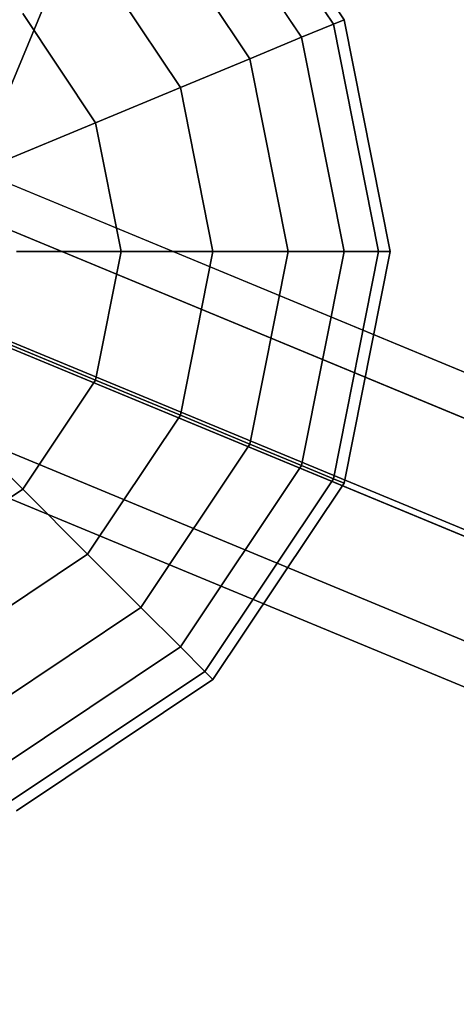
# Model space of a CAD drawing. Extents: x 2178 to 17102, y 164 to 12223.
# Drawn here: x 11593 to 11684, y 7056 to 7259 of the extents above; entities that cross this region are included whole.
import ezdxf

# ---------------------------------------------------------------- set-up
doc = ezdxf.new("R2010")
doc.units = 0
doc.header["$LTSCALE"] = 350
doc.header["$MEASUREMENT"] = 0
doc.layers.add('SPACEBALL-L-03', color=7, linetype='CONTINUOUS')

msp = doc.modelspace()

# ---------------------------------------------------------------- linework, layer by layer
at = {"layer": 'SPACEBALL-L-03'}
for p, q in [((12266.0178, 8873.57624), (11573.2012, 7200.969)), ((11573.2012, 7200.969), (12266.0178, 8873.57624)), ((11573.2868, 7201.17568), (12265.93221, 8873.3696)), ((12265.93221, 8873.3696), (11573.2868, 7201.17568)), ((12179.91218, 6947.60671), (11170.7253, 7365.62561)), ((11170.7253, 7365.62561), (12179.91218, 6947.60671)), ((11633.38893, 7299.66884), (11660.48553, 7259.11592)), ((11660.48553, 7259.11592), (11633.38893, 7299.66884)), ((11633.38893, 7299.66884), (11660.48553, 7259.11592)), ((11660.48553, 7259.11592), (11633.38893, 7299.66884)), ((11631.69057, 7297.97048), (11658.26651, 7258.19678)), ((11658.26651, 7258.19678), (11631.69057, 7297.97048)), ((11631.69057, 7297.97048), (11658.26651, 7258.19678)), ((11658.26651, 7258.19678), (11631.69057, 7297.97048)), ((11631.69057, 7297.97048), (11658.26651, 7258.19678)), ((11658.26651, 7258.19678), (11631.69057, 7297.97048)), ((11631.69057, 7297.97048), (11658.26651, 7258.19678)), ((11658.26651, 7258.19678), (11631.69057, 7297.97048)), ((11626.66077, 7292.94068), (11651.69476, 7255.47467)), ((11651.69476, 7255.47467), (11626.66077, 7292.94068)), ((11626.66077, 7292.94068), (11651.69476, 7255.47467)), ((11651.69476, 7255.47467), (11626.66077, 7292.94068)), ((11626.66077, 7292.94068), (11651.69476, 7255.47467)), ((11651.69476, 7255.47467), (11626.66077, 7292.94068)), ((11626.66077, 7292.94068), (11651.69476, 7255.47467)), ((11651.69476, 7255.47467), (11626.66077, 7292.94068)), ((11618.49281, 7284.77272), (11641.0228, 7251.0542)), ((11641.0228, 7251.0542), (11618.49281, 7284.77272)), ((11618.49281, 7284.77272), (11641.0228, 7251.0542)), ((11641.0228, 7251.0542), (11618.49281, 7284.77272)), ((11618.49281, 7284.77272), (11641.0228, 7251.0542)), ((11641.0228, 7251.0542), (11618.49281, 7284.77272)), ((11618.49281, 7284.77272), (11641.0228, 7251.0542)), ((11641.0228, 7251.0542), (11618.49281, 7284.77272)), ((11607.50058, 7273.78049), (11626.66077, 7245.10525)), ((11626.66077, 7245.10525), (11607.50058, 7273.78049)), ((11607.50058, 7273.78049), (11626.66077, 7245.10525)), ((11626.66077, 7245.10525), (11607.50058, 7273.78049)), ((11607.50058, 7273.78049), (11626.66077, 7245.10525)), ((11626.66077, 7245.10525), (11607.50058, 7273.78049)), ((11607.50058, 7273.78049), (11626.66077, 7245.10525)), ((11626.66077, 7245.10525), (11607.50058, 7273.78049)), ((11594.10652, 7260.38643), (11609.16058, 7237.85643)), ((11609.16058, 7237.85643), (11594.10652, 7260.38643)), ((11594.10652, 7260.38643), (11609.16058, 7237.85643)), ((11609.16058, 7237.85643), (11594.10652, 7260.38643)), ((11594.10652, 7260.38643), (11609.16058, 7237.85643)), ((11609.16058, 7237.85643), (11594.10652, 7260.38643)), ((11594.10652, 7260.38643), (11609.16058, 7237.85643)), ((11609.16058, 7237.85643), (11594.10652, 7260.38643)), ((11660.48553, 7259.11592), (11658.26651, 7258.19678)), ((11658.26651, 7258.19678), (11660.48553, 7259.11592)), ((11658.26651, 7258.19678), (11660.48553, 7259.11592)), ((11660.48553, 7259.11592), (11658.26651, 7258.19678)), ((11660.48553, 7259.11592), (11658.26651, 7258.19678)), ((11658.26651, 7258.19678), (11660.48553, 7259.11592)), ((11658.26651, 7258.19678), (11660.48553, 7259.11592)), ((11660.48553, 7259.11592), (11658.26651, 7258.19678)), ((11660.48553, 7259.11592), (11670.00058, 7211.28049)), ((11670.00058, 7211.28049), (11660.48553, 7259.11592)), ((11660.48553, 7259.11592), (11670.00058, 7211.28049)), ((11670.00058, 7211.28049), (11660.48553, 7259.11592)), ((11658.26651, 7258.19678), (11651.69476, 7255.47467)), ((11651.69476, 7255.47467), (11658.26651, 7258.19678)), ((11651.69476, 7255.47467), (11658.26651, 7258.19678)), ((11658.26651, 7258.19678), (11651.69476, 7255.47467)), ((11658.26651, 7258.19678), (11651.69476, 7255.47467)), ((11651.69476, 7255.47467), (11658.26651, 7258.19678)), ((11651.69476, 7255.47467), (11658.26651, 7258.19678)), ((11658.26651, 7258.19678), (11651.69476, 7255.47467)), ((11658.26651, 7258.19678), (11667.59874, 7211.28049)), ((11667.59874, 7211.28049), (11658.26651, 7258.19678)), ((11658.26651, 7258.19678), (11667.59874, 7211.28049)), ((11667.59874, 7211.28049), (11658.26651, 7258.19678)), ((11658.26651, 7258.19678), (11667.59874, 7211.28049)), ((11667.59874, 7211.28049), (11658.26651, 7258.19678)), ((11658.26651, 7258.19678), (11667.59874, 7211.28049)), ((11667.59874, 7211.28049), (11658.26651, 7258.19678)), ((11651.69476, 7255.47467), (11641.0228, 7251.0542)), ((11641.0228, 7251.0542), (11651.69476, 7255.47467)), ((11641.0228, 7251.0542), (11651.69476, 7255.47467)), ((11651.69476, 7255.47467), (11641.0228, 7251.0542)), ((11651.69476, 7255.47467), (11641.0228, 7251.0542)), ((11641.0228, 7251.0542), (11651.69476, 7255.47467)), ((11641.0228, 7251.0542), (11651.69476, 7255.47467)), ((11651.69476, 7255.47467), (11641.0228, 7251.0542)), ((11651.69476, 7255.47467), (11660.48553, 7211.28049)), ((11660.48553, 7211.28049), (11651.69476, 7255.47467)), ((11651.69476, 7255.47467), (11660.48553, 7211.28049)), ((11660.48553, 7211.28049), (11651.69476, 7255.47467)), ((11651.69476, 7255.47467), (11660.48553, 7211.28049)), ((11660.48553, 7211.28049), (11651.69476, 7255.47467)), ((11651.69476, 7255.47467), (11660.48553, 7211.28049)), ((11660.48553, 7211.28049), (11651.69476, 7255.47467)), ((11641.0228, 7251.0542), (11626.66077, 7245.10525)), ((11626.66077, 7245.10525), (11641.0228, 7251.0542)), ((11626.66077, 7245.10525), (11641.0228, 7251.0542)), ((11641.0228, 7251.0542), (11626.66077, 7245.10525)), ((11641.0228, 7251.0542), (11626.66077, 7245.10525)), ((11626.66077, 7245.10525), (11641.0228, 7251.0542)), ((11626.66077, 7245.10525), (11641.0228, 7251.0542)), ((11641.0228, 7251.0542), (11626.66077, 7245.10525)), ((11641.0228, 7251.0542), (11648.93429, 7211.28049)), ((11648.93429, 7211.28049), (11641.0228, 7251.0542)), ((11641.0228, 7251.0542), (11648.93429, 7211.28049)), ((11648.93429, 7211.28049), (11641.0228, 7251.0542)), ((11641.0228, 7251.0542), (11648.93429, 7211.28049)), ((11648.93429, 7211.28049), (11641.0228, 7251.0542)), ((11641.0228, 7251.0542), (11648.93429, 7211.28049)), ((11648.93429, 7211.28049), (11641.0228, 7251.0542)), ((11626.66077, 7245.10525), (11609.16058, 7237.85643)), ((11609.16058, 7237.85643), (11626.66077, 7245.10525)), ((11609.16058, 7237.85643), (11626.66077, 7245.10525)), ((11626.66077, 7245.10525), (11609.16058, 7237.85643)), ((11626.66077, 7245.10525), (11609.16058, 7237.85643)), ((11609.16058, 7237.85643), (11626.66077, 7245.10525)), ((11609.16058, 7237.85643), (11626.66077, 7245.10525)), ((11626.66077, 7245.10525), (11609.16058, 7237.85643)), ((11626.66077, 7245.10525), (11633.38893, 7211.28049)), ((11633.38893, 7211.28049), (11626.66077, 7245.10525)), ((11626.66077, 7245.10525), (11633.38893, 7211.28049)), ((11633.38893, 7211.28049), (11626.66077, 7245.10525)), ((11626.66077, 7245.10525), (11633.38893, 7211.28049)), ((11633.38893, 7211.28049), (11626.66077, 7245.10525)), ((11626.66077, 7245.10525), (11633.38893, 7211.28049)), ((11633.38893, 7211.28049), (11626.66077, 7245.10525)), ((11535.83789, 7238.72161), (12228.65637, 6951.7468)), ((12228.65637, 6951.7468), (11535.83789, 7238.72161)), ((12228.65637, 6951.7468), (11535.83789, 7238.72161)), ((11535.83789, 7238.72161), (12228.65637, 6951.7468)), ((12250.12619, 6952.36447), (11557.30771, 7239.33928)), ((11557.30771, 7239.33928), (12250.12619, 6952.36447)), ((12250.12619, 6952.36447), (11557.30771, 7239.33928)), ((11557.30771, 7239.33928), (12250.12619, 6952.36447)), ((11609.16058, 7237.85643), (11589.19476, 7229.58632)), ((11589.19476, 7229.58632), (11609.16058, 7237.85643)), ((11589.19476, 7229.58632), (11609.16058, 7237.85643)), ((11609.16058, 7237.85643), (11589.19476, 7229.58632)), ((11609.16058, 7237.85643), (11589.19476, 7229.58632)), ((11589.19476, 7229.58632), (11609.16058, 7237.85643)), ((11589.19476, 7229.58632), (11609.16058, 7237.85643)), ((11609.16058, 7237.85643), (11589.19476, 7229.58632)), ((11609.16058, 7237.85643), (11614.44686, 7211.28049)), ((11614.44686, 7211.28049), (11609.16058, 7237.85643)), ((11609.16058, 7237.85643), (11614.44686, 7211.28049)), ((11614.44686, 7211.28049), (11609.16058, 7237.85643)), ((11609.16058, 7237.85643), (11614.44686, 7211.28049)), ((11614.44686, 7211.28049), (11609.16058, 7237.85643)), ((11609.16058, 7237.85643), (11614.44686, 7211.28049)), ((11614.44686, 7211.28049), (11609.16058, 7237.85643)), ((12213.03816, 6935.25507), (11520.21968, 7222.22988)), ((11520.21968, 7222.22988), (12213.03816, 6935.25507)), ((12213.03816, 6935.25507), (11520.21968, 7222.22988)), ((11520.21968, 7222.22988), (12213.03816, 6935.25507)), ((12264.87088, 6936.74625), (11572.0524, 7223.72106)), ((11572.0524, 7223.72106), (12264.87088, 6936.74625)), ((11572.0524, 7223.72106), (12264.87088, 6936.74625)), ((12264.87088, 6936.74625), (11572.0524, 7223.72106)), ((11614.44686, 7211.28049), (11592.83601, 7211.28049)), ((11592.83601, 7211.28049), (11614.44686, 7211.28049)), ((11592.83601, 7211.28049), (11614.44686, 7211.28049)), ((11614.44686, 7211.28049), (11592.83601, 7211.28049)), ((11614.44686, 7211.28049), (11592.83601, 7211.28049)), ((11592.83601, 7211.28049), (11614.44686, 7211.28049)), ((11592.83601, 7211.28049), (11614.44686, 7211.28049)), ((11614.44686, 7211.28049), (11592.83601, 7211.28049)), ((11614.44686, 7211.28049), (11609.16058, 7184.70455)), ((11609.16058, 7184.70455), (11614.44686, 7211.28049)), ((11614.44686, 7211.28049), (11609.16058, 7184.70455)), ((11609.16058, 7184.70455), (11614.44686, 7211.28049)), ((11614.44686, 7211.28049), (11609.16058, 7184.70455)), ((11609.16058, 7184.70455), (11614.44686, 7211.28049)), ((11614.44686, 7211.28049), (11609.16058, 7184.70455)), ((11609.16058, 7184.70455), (11614.44686, 7211.28049)), ((11633.38893, 7211.28049), (11614.44686, 7211.28049)), ((11614.44686, 7211.28049), (11633.38893, 7211.28049)), ((11614.44686, 7211.28049), (11633.38893, 7211.28049)), ((11633.38893, 7211.28049), (11614.44686, 7211.28049)), ((11633.38893, 7211.28049), (11614.44686, 7211.28049)), ((11614.44686, 7211.28049), (11633.38893, 7211.28049)), ((11614.44686, 7211.28049), (11633.38893, 7211.28049)), ((11633.38893, 7211.28049), (11614.44686, 7211.28049)), ((11633.38893, 7211.28049), (11626.66077, 7177.45574)), ((11626.66077, 7177.45574), (11633.38893, 7211.28049)), ((11633.38893, 7211.28049), (11626.66077, 7177.45574)), ((11626.66077, 7177.45574), (11633.38893, 7211.28049)), ((11633.38893, 7211.28049), (11626.66077, 7177.45574)), ((11626.66077, 7177.45574), (11633.38893, 7211.28049)), ((11633.38893, 7211.28049), (11626.66077, 7177.45574)), ((11626.66077, 7177.45574), (11633.38893, 7211.28049)), ((11648.93429, 7211.28049), (11633.38893, 7211.28049)), ((11633.38893, 7211.28049), (11648.93429, 7211.28049)), ((11633.38893, 7211.28049), (11648.93429, 7211.28049)), ((11648.93429, 7211.28049), (11633.38893, 7211.28049)), ((11648.93429, 7211.28049), (11633.38893, 7211.28049)), ((11633.38893, 7211.28049), (11648.93429, 7211.28049)), ((11633.38893, 7211.28049), (11648.93429, 7211.28049)), ((11648.93429, 7211.28049), (11633.38893, 7211.28049)), ((11648.93429, 7211.28049), (11641.0228, 7171.50679)), ((11641.0228, 7171.50679), (11648.93429, 7211.28049)), ((11648.93429, 7211.28049), (11641.0228, 7171.50679)), ((11641.0228, 7171.50679), (11648.93429, 7211.28049)), ((11648.93429, 7211.28049), (11641.0228, 7171.50679)), ((11641.0228, 7171.50679), (11648.93429, 7211.28049)), ((11648.93429, 7211.28049), (11641.0228, 7171.50679)), ((11641.0228, 7171.50679), (11648.93429, 7211.28049)), ((11660.48553, 7211.28049), (11648.93429, 7211.28049)), ((11648.93429, 7211.28049), (11660.48553, 7211.28049)), ((11648.93429, 7211.28049), (11660.48553, 7211.28049)), ((11660.48553, 7211.28049), (11648.93429, 7211.28049)), ((11660.48553, 7211.28049), (11648.93429, 7211.28049)), ((11648.93429, 7211.28049), (11660.48553, 7211.28049)), ((11648.93429, 7211.28049), (11660.48553, 7211.28049)), ((11660.48553, 7211.28049), (11648.93429, 7211.28049)), ((11660.48553, 7211.28049), (11651.69476, 7167.08632)), ((11651.69476, 7167.08632), (11660.48553, 7211.28049)), ((11660.48553, 7211.28049), (11651.69476, 7167.08632)), ((11651.69476, 7167.08632), (11660.48553, 7211.28049)), ((11660.48553, 7211.28049), (11651.69476, 7167.08632)), ((11651.69476, 7167.08632), (11660.48553, 7211.28049)), ((11660.48553, 7211.28049), (11651.69476, 7167.08632)), ((11651.69476, 7167.08632), (11660.48553, 7211.28049)), ((11667.59874, 7211.28049), (11658.26651, 7164.36421)), ((11658.26651, 7164.36421), (11667.59874, 7211.28049)), ((11667.59874, 7211.28049), (11658.26651, 7164.36421)), ((11658.26651, 7164.36421), (11667.59874, 7211.28049)), ((11667.59874, 7211.28049), (11658.26651, 7164.36421)), ((11658.26651, 7164.36421), (11667.59874, 7211.28049)), ((11667.59874, 7211.28049), (11658.26651, 7164.36421)), ((11658.26651, 7164.36421), (11667.59874, 7211.28049)), ((11667.59874, 7211.28049), (11660.48553, 7211.28049)), ((11660.48553, 7211.28049), (11667.59874, 7211.28049)), ((11660.48553, 7211.28049), (11667.59874, 7211.28049)), ((11670.00058, 7211.28049), (11660.48553, 7163.44506)), ((11660.48553, 7163.44506), (11670.00058, 7211.28049)), ((11667.59874, 7211.28049), (11660.48553, 7211.28049)), ((11667.59874, 7211.28049), (11660.48553, 7211.28049)), ((11660.48553, 7211.28049), (11667.59874, 7211.28049)), ((11660.48553, 7211.28049), (11667.59874, 7211.28049)), ((11670.00058, 7211.28049), (11660.48553, 7163.44506)), ((11660.48553, 7163.44506), (11670.00058, 7211.28049)), ((11667.59874, 7211.28049), (11660.48553, 7211.28049)), ((11670.00058, 7211.28049), (11667.59874, 7211.28049)), ((11667.59874, 7211.28049), (11670.00058, 7211.28049)), ((11667.59874, 7211.28049), (11670.00058, 7211.28049)), ((11670.00058, 7211.28049), (11667.59874, 7211.28049)), ((11670.00058, 7211.28049), (11667.59874, 7211.28049)), ((11667.59874, 7211.28049), (11670.00058, 7211.28049)), ((11667.59874, 7211.28049), (11670.00058, 7211.28049)), ((11670.00058, 7211.28049), (11667.59874, 7211.28049)), ((12264.25321, 6914.0411), (11571.43473, 7201.01591)), ((11571.43473, 7201.01591), (12264.25321, 6914.0411)), ((12264.25321, 6914.0411), (11571.43473, 7201.01591)), ((11571.43473, 7201.01591), (12264.25321, 6914.0411)), ((12212.42049, 6912.54991), (11519.60201, 7199.52472)), ((11519.60201, 7199.52472), (12212.42049, 6912.54991)), ((12212.42049, 6912.54991), (11519.60201, 7199.52472)), ((11519.60201, 7199.52472), (12212.42049, 6912.54991)), ((11609.16058, 7184.70455), (11589.19476, 7192.97467)), ((11589.19476, 7192.97467), (11609.16058, 7184.70455)), ((11589.19476, 7192.97467), (11609.16058, 7184.70455)), ((11609.16058, 7184.70455), (11589.19476, 7192.97467)), ((11609.16058, 7184.70455), (11589.19476, 7192.97467)), ((11589.19476, 7192.97467), (11609.16058, 7184.70455)), ((11589.19476, 7192.97467), (11609.16058, 7184.70455)), ((11609.16058, 7184.70455), (11589.19476, 7192.97467)), ((12227.16518, 6896.93169), (11534.3467, 7183.90651)), ((11534.3467, 7183.90651), (12227.16518, 6896.93169)), ((12227.16518, 6896.93169), (11534.3467, 7183.90651)), ((11534.3467, 7183.90651), (12227.16518, 6896.93169)), ((12248.635, 6897.54936), (11555.81652, 7184.52418)), ((11555.81652, 7184.52418), (12248.635, 6897.54936)), ((12248.635, 6897.54936), (11555.81652, 7184.52418)), ((11555.81652, 7184.52418), (12248.635, 6897.54936)), ((11609.16058, 7184.70455), (11594.10652, 7162.17456)), ((11594.10652, 7162.17456), (11609.16058, 7184.70455)), ((11609.16058, 7184.70455), (11594.10652, 7162.17456)), ((11594.10652, 7162.17456), (11609.16058, 7184.70455)), ((11609.16058, 7184.70455), (11594.10652, 7162.17456)), ((11594.10652, 7162.17456), (11609.16058, 7184.70455)), ((11609.16058, 7184.70455), (11594.10652, 7162.17456)), ((11594.10652, 7162.17456), (11609.16058, 7184.70455)), ((11626.66077, 7177.45574), (11609.16058, 7184.70455)), ((11609.16058, 7184.70455), (11626.66077, 7177.45574)), ((11609.16058, 7184.70455), (11626.66077, 7177.45574)), ((11626.66077, 7177.45574), (11609.16058, 7184.70455)), ((11626.66077, 7177.45574), (11609.16058, 7184.70455)), ((11609.16058, 7184.70455), (11626.66077, 7177.45574)), ((11609.16058, 7184.70455), (11626.66077, 7177.45574)), ((11626.66077, 7177.45574), (11609.16058, 7184.70455)), ((11594.10652, 7162.17456), (11578.82534, 7177.45574)), ((11578.82534, 7177.45574), (11594.10652, 7162.17456)), ((11578.82534, 7177.45574), (11594.10652, 7162.17456)), ((11594.10652, 7162.17456), (11578.82534, 7177.45574)), ((11594.10652, 7162.17456), (11578.82534, 7177.45574)), ((11578.82534, 7177.45574), (11594.10652, 7162.17456)), ((11578.82534, 7177.45574), (11594.10652, 7162.17456)), ((11594.10652, 7162.17456), (11578.82534, 7177.45574)), ((11626.66077, 7177.45574), (11607.50058, 7148.78049)), ((11607.50058, 7148.78049), (11626.66077, 7177.45574)), ((11626.66077, 7177.45574), (11607.50058, 7148.78049)), ((11607.50058, 7148.78049), (11626.66077, 7177.45574)), ((11626.66077, 7177.45574), (11607.50058, 7148.78049)), ((11607.50058, 7148.78049), (11626.66077, 7177.45574)), ((11626.66077, 7177.45574), (11607.50058, 7148.78049)), ((11607.50058, 7148.78049), (11626.66077, 7177.45574)), ((11641.0228, 7171.50679), (11626.66077, 7177.45574)), ((11626.66077, 7177.45574), (11641.0228, 7171.50679)), ((11626.66077, 7177.45574), (11641.0228, 7171.50679)), ((11641.0228, 7171.50679), (11626.66077, 7177.45574)), ((11641.0228, 7171.50679), (11626.66077, 7177.45574)), ((11626.66077, 7177.45574), (11641.0228, 7171.50679)), ((11626.66077, 7177.45574), (11641.0228, 7171.50679)), ((11641.0228, 7171.50679), (11626.66077, 7177.45574)), ((11641.0228, 7171.50679), (11618.49281, 7137.78827)), ((11618.49281, 7137.78827), (11641.0228, 7171.50679)), ((11641.0228, 7171.50679), (11618.49281, 7137.78827)), ((11618.49281, 7137.78827), (11641.0228, 7171.50679)), ((11641.0228, 7171.50679), (11618.49281, 7137.78827)), ((11618.49281, 7137.78827), (11641.0228, 7171.50679)), ((11641.0228, 7171.50679), (11618.49281, 7137.78827)), ((11618.49281, 7137.78827), (11641.0228, 7171.50679)), ((11651.69476, 7167.08632), (11641.0228, 7171.50679)), ((11641.0228, 7171.50679), (11651.69476, 7167.08632)), ((11641.0228, 7171.50679), (11651.69476, 7167.08632)), ((11651.69476, 7167.08632), (11641.0228, 7171.50679)), ((11651.69476, 7167.08632), (11641.0228, 7171.50679)), ((11641.0228, 7171.50679), (11651.69476, 7167.08632)), ((11641.0228, 7171.50679), (11651.69476, 7167.08632)), ((11651.69476, 7167.08632), (11641.0228, 7171.50679)), ((11651.69476, 7167.08632), (11626.66077, 7129.62031)), ((11626.66077, 7129.62031), (11651.69476, 7167.08632)), ((11651.69476, 7167.08632), (11626.66077, 7129.62031)), ((11626.66077, 7129.62031), (11651.69476, 7167.08632)), ((11651.69476, 7167.08632), (11626.66077, 7129.62031)), ((11626.66077, 7129.62031), (11651.69476, 7167.08632)), ((11651.69476, 7167.08632), (11626.66077, 7129.62031)), ((11626.66077, 7129.62031), (11651.69476, 7167.08632)), ((11658.26651, 7164.36421), (11651.69476, 7167.08632)), ((11651.69476, 7167.08632), (11658.26651, 7164.36421)), ((11651.69476, 7167.08632), (11658.26651, 7164.36421)), ((11658.26651, 7164.36421), (11651.69476, 7167.08632)), ((11658.26651, 7164.36421), (11651.69476, 7167.08632)), ((11651.69476, 7167.08632), (11658.26651, 7164.36421)), ((11651.69476, 7167.08632), (11658.26651, 7164.36421)), ((11658.26651, 7164.36421), (11651.69476, 7167.08632)), ((11658.26651, 7164.36421), (11631.69057, 7124.5905)), ((11631.69057, 7124.5905), (11658.26651, 7164.36421)), ((11658.26651, 7164.36421), (11631.69057, 7124.5905)), ((11631.69057, 7124.5905), (11658.26651, 7164.36421)), ((11658.26651, 7164.36421), (11631.69057, 7124.5905)), ((11631.69057, 7124.5905), (11658.26651, 7164.36421)), ((11658.26651, 7164.36421), (11631.69057, 7124.5905)), ((11631.69057, 7124.5905), (11658.26651, 7164.36421)), ((11660.48553, 7163.44506), (11633.38893, 7122.89215)), ((11633.38893, 7122.89215), (11660.48553, 7163.44506)), ((11660.48553, 7163.44506), (11633.38893, 7122.89215)), ((11633.38893, 7122.89215), (11660.48553, 7163.44506)), ((11660.48553, 7163.44506), (11658.26651, 7164.36421)), ((11658.26651, 7164.36421), (11660.48553, 7163.44506)), ((11658.26651, 7164.36421), (11660.48553, 7163.44506)), ((11660.48553, 7163.44506), (11658.26651, 7164.36421)), ((11660.48553, 7163.44506), (11658.26651, 7164.36421)), ((11658.26651, 7164.36421), (11660.48553, 7163.44506)), ((11658.26651, 7164.36421), (11660.48553, 7163.44506)), ((11660.48553, 7163.44506), (11658.26651, 7164.36421)), ((11594.10652, 7162.17456), (11571.57652, 7147.1205)), ((11571.57652, 7147.1205), (11594.10652, 7162.17456)), ((11594.10652, 7162.17456), (11571.57652, 7147.1205)), ((11571.57652, 7147.1205), (11594.10652, 7162.17456)), ((11594.10652, 7162.17456), (11571.57652, 7147.1205)), ((11571.57652, 7147.1205), (11594.10652, 7162.17456)), ((11594.10652, 7162.17456), (11571.57652, 7147.1205)), ((11571.57652, 7147.1205), (11594.10652, 7162.17456)), ((11607.50058, 7148.78049), (11594.10652, 7162.17456)), ((11594.10652, 7162.17456), (11607.50058, 7148.78049)), ((11594.10652, 7162.17456), (11607.50058, 7148.78049)), ((11607.50058, 7148.78049), (11594.10652, 7162.17456)), ((11607.50058, 7148.78049), (11594.10652, 7162.17456)), ((11594.10652, 7162.17456), (11607.50058, 7148.78049)), ((11594.10652, 7162.17456), (11607.50058, 7148.78049)), ((11607.50058, 7148.78049), (11594.10652, 7162.17456)), ((11607.50058, 7148.78049), (11578.82534, 7129.62031)), ((11578.82534, 7129.62031), (11607.50058, 7148.78049)), ((11607.50058, 7148.78049), (11578.82534, 7129.62031)), ((11578.82534, 7129.62031), (11607.50058, 7148.78049)), ((11607.50058, 7148.78049), (11578.82534, 7129.62031)), ((11578.82534, 7129.62031), (11607.50058, 7148.78049)), ((11607.50058, 7148.78049), (11578.82534, 7129.62031)), ((11578.82534, 7129.62031), (11607.50058, 7148.78049)), ((11618.49281, 7137.78827), (11607.50058, 7148.78049)), ((11607.50058, 7148.78049), (11618.49281, 7137.78827)), ((11607.50058, 7148.78049), (11618.49281, 7137.78827)), ((11618.49281, 7137.78827), (11607.50058, 7148.78049)), ((11618.49281, 7137.78827), (11607.50058, 7148.78049)), ((11607.50058, 7148.78049), (11618.49281, 7137.78827)), ((11607.50058, 7148.78049), (11618.49281, 7137.78827)), ((11618.49281, 7137.78827), (11607.50058, 7148.78049)), ((11618.49281, 7137.78827), (11584.77429, 7115.25827)), ((11584.77429, 7115.25827), (11618.49281, 7137.78827)), ((11618.49281, 7137.78827), (11584.77429, 7115.25827)), ((11584.77429, 7115.25827), (11618.49281, 7137.78827)), ((11618.49281, 7137.78827), (11584.77429, 7115.25827)), ((11584.77429, 7115.25827), (11618.49281, 7137.78827)), ((11618.49281, 7137.78827), (11584.77429, 7115.25827)), ((11584.77429, 7115.25827), (11618.49281, 7137.78827)), ((11626.66077, 7129.62031), (11618.49281, 7137.78827)), ((11618.49281, 7137.78827), (11626.66077, 7129.62031)), ((11618.49281, 7137.78827), (11626.66077, 7129.62031)), ((11626.66077, 7129.62031), (11618.49281, 7137.78827)), ((11626.66077, 7129.62031), (11618.49281, 7137.78827)), ((11618.49281, 7137.78827), (11626.66077, 7129.62031)), ((11618.49281, 7137.78827), (11626.66077, 7129.62031)), ((11626.66077, 7129.62031), (11618.49281, 7137.78827)), ((11626.66077, 7129.62031), (11589.19476, 7104.58632)), ((11589.19476, 7104.58632), (11626.66077, 7129.62031)), ((11626.66077, 7129.62031), (11589.19476, 7104.58632)), ((11589.19476, 7104.58632), (11626.66077, 7129.62031)), ((11626.66077, 7129.62031), (11589.19476, 7104.58632)), ((11589.19476, 7104.58632), (11626.66077, 7129.62031)), ((11626.66077, 7129.62031), (11589.19476, 7104.58632)), ((11589.19476, 7104.58632), (11626.66077, 7129.62031)), ((11631.69057, 7124.5905), (11626.66077, 7129.62031)), ((11626.66077, 7129.62031), (11631.69057, 7124.5905)), ((11626.66077, 7129.62031), (11631.69057, 7124.5905)), ((11631.69057, 7124.5905), (11626.66077, 7129.62031)), ((11631.69057, 7124.5905), (11626.66077, 7129.62031)), ((11626.66077, 7129.62031), (11631.69057, 7124.5905)), ((11626.66077, 7129.62031), (11631.69057, 7124.5905)), ((11631.69057, 7124.5905), (11626.66077, 7129.62031)), ((11631.69057, 7124.5905), (11591.91687, 7098.01456)), ((11591.91687, 7098.01456), (11631.69057, 7124.5905)), ((11631.69057, 7124.5905), (11591.91687, 7098.01456)), ((11591.91687, 7098.01456), (11631.69057, 7124.5905)), ((11631.69057, 7124.5905), (11591.91687, 7098.01456)), ((11591.91687, 7098.01456), (11631.69057, 7124.5905)), ((11631.69057, 7124.5905), (11591.91687, 7098.01456)), ((11591.91687, 7098.01456), (11631.69057, 7124.5905)), ((11633.38893, 7122.89215), (11631.69057, 7124.5905)), ((11631.69057, 7124.5905), (11633.38893, 7122.89215)), ((11631.69057, 7124.5905), (11633.38893, 7122.89215)), ((11633.38893, 7122.89215), (11631.69057, 7124.5905)), ((11633.38893, 7122.89215), (11631.69057, 7124.5905)), ((11631.69057, 7124.5905), (11633.38893, 7122.89215)), ((11631.69057, 7124.5905), (11633.38893, 7122.89215)), ((11633.38893, 7122.89215), (11631.69057, 7124.5905)), ((11633.38893, 7122.89215), (11592.83601, 7095.79555)), ((11592.83601, 7095.79555), (11633.38893, 7122.89215)), ((11633.38893, 7122.89215), (11592.83601, 7095.79555)), ((11592.83601, 7095.79555), (11633.38893, 7122.89215))]:
    msp.add_line(p, q, dxfattribs=at)

doc.saveas('drawing.dxf')
